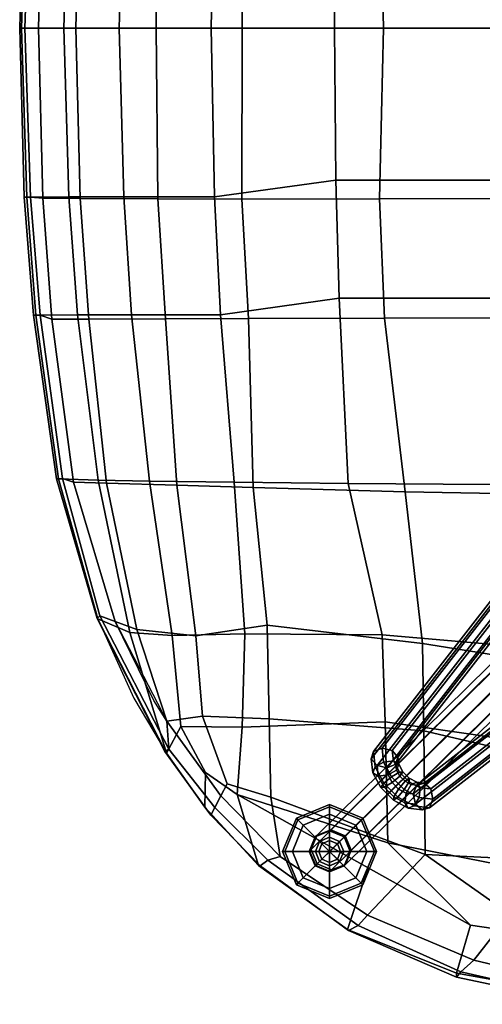
# Model space of a CAD drawing. Units: centimetres. Extents: x 1302 to 4056, y -1719 to 7219.
# Drawn here: x 2123 to 2135, y 3008 to 3035 of the extents above; entities that cross this region are included whole.
import ezdxf

# ---------------------------------------------------------------- set-up
doc = ezdxf.new("R2010")
doc.units = ezdxf.units.CM
doc.header["$MEASUREMENT"] = 0
doc.layers.add('Metal', color=251, linetype='Continuous')
doc.layers.add('Seating_RED', color=1, linetype='Continuous')

msp = doc.modelspace()

# ---------------------------------------------------------------- linework, layer by layer
at = {"layer": 'Metal'}
for points in [[(2132.198, 3054.627, 8.746), (2147.744, 3034.652, 29.364), (2147.901, 3034.836, 29.518), (2132.355, 3054.81, 8.9)], [(2132.873, 3054.775, 8.792), (2148.419, 3034.801, 29.41), (2148.477, 3034.602, 29.211), (2132.931, 3054.576, 8.593)], [(2132.255, 3054.428, 8.547), (2147.801, 3034.454, 29.165), (2147.744, 3034.652, 29.364), (2132.198, 3054.627, 8.746)], [(2132.494, 3054.331, 8.419), (2148.04, 3034.357, 29.038), (2147.801, 3034.454, 29.165), (2132.255, 3054.428, 8.547)], [(2132.931, 3054.576, 8.593), (2148.477, 3034.602, 29.211), (2148.319, 3034.418, 29.057), (2132.773, 3054.392, 8.439)], [(2132.773, 3054.392, 8.439), (2148.319, 3034.418, 29.057), (2148.04, 3034.357, 29.038), (2132.494, 3054.331, 8.419)], [(2147.801, 3034.672, 29.165), (2132.255, 3014.698, 8.547), (2132.198, 3014.499, 8.746), (2147.744, 3034.473, 29.364)], [(2148.04, 3034.769, 29.038), (2132.494, 3014.795, 8.419), (2132.255, 3014.698, 8.547), (2147.801, 3034.672, 29.165)], [(2148.319, 3034.707, 29.057), (2132.773, 3014.733, 8.439), (2132.494, 3014.795, 8.419), (2148.04, 3034.769, 29.038)], [(2148.477, 3034.523, 29.211), (2132.931, 3014.549, 8.593), (2132.773, 3014.733, 8.439), (2148.319, 3034.707, 29.057)], [(2147.744, 3034.473, 29.364), (2132.198, 3014.499, 8.746), (2132.355, 3014.315, 8.9), (2147.901, 3034.289, 29.518)], [(2148.419, 3034.325, 29.41), (2132.873, 3014.351, 8.792), (2132.931, 3014.549, 8.593), (2148.477, 3034.523, 29.211)], [(2147.901, 3034.289, 29.518), (2132.355, 3014.315, 8.9), (2132.635, 3014.254, 8.919), (2148.181, 3034.228, 29.538)], [(2148.181, 3034.228, 29.538), (2132.635, 3014.254, 8.919), (2132.873, 3014.351, 8.792), (2148.419, 3034.325, 29.41)], [(2133.351, 3013.537, 8.919), (2153.325, 3029.084, 29.538), (2153.422, 3029.322, 29.41), (2133.448, 3013.776, 8.792)], [(2133.448, 3013.776, 8.792), (2153.422, 3029.322, 29.41), (2153.621, 3029.379, 29.211), (2133.647, 3013.833, 8.593)], [(2133.647, 3013.833, 8.593), (2153.621, 3029.379, 29.211), (2153.805, 3029.222, 29.057), (2133.831, 3013.676, 8.439)], [(2133.413, 3013.258, 8.9), (2153.387, 3028.804, 29.518), (2153.325, 3029.084, 29.538), (2133.351, 3013.537, 8.919)], [(2133.831, 3013.676, 8.439), (2153.805, 3029.222, 29.057), (2153.866, 3028.942, 29.038), (2133.892, 3013.396, 8.419)], [(2133.596, 3013.101, 8.746), (2153.571, 3028.647, 29.364), (2153.387, 3028.804, 29.518), (2133.413, 3013.258, 8.9)], [(2133.892, 3013.396, 8.419), (2153.866, 3028.942, 29.038), (2153.769, 3028.704, 29.165), (2133.795, 3013.158, 8.547)], [(2133.795, 3013.158, 8.547), (2153.769, 3028.704, 29.165), (2153.571, 3028.647, 29.364), (2133.596, 3013.101, 8.746)], [(2131.085, 3012.55, 3.845), (2130.699, 3012.397, 3.957), (2143.095, 3024.598, 46.149), (2143.456, 3024.739, 46.013)], [(2131.478, 3012.381, 3.799), (2131.085, 3012.55, 3.845), (2143.456, 3024.739, 46.013), (2143.87, 3024.598, 45.917)], [(2130.699, 3012.397, 3.957), (2130.546, 3012.011, 4.069), (2142.971, 3024.223, 46.305), (2143.095, 3024.598, 46.149)], [(2131.648, 3011.988, 3.845), (2131.478, 3012.381, 3.799), (2143.87, 3024.598, 45.917), (2144.015, 3024.177, 45.947)], [(2130.546, 3012.011, 4.069), (2130.715, 3011.618, 4.116), (2143.163, 3023.848, 46.33), (2142.971, 3024.223, 46.305)], [(2131.494, 3011.602, 3.957), (2131.648, 3011.988, 3.845), (2144.015, 3024.177, 45.947), (2143.886, 3023.802, 46.057)], [(2130.715, 3011.618, 4.116), (2131.108, 3011.448, 4.069), (2143.53, 3023.661, 46.24), (2143.163, 3023.848, 46.33)], [(2131.108, 3011.448, 4.069), (2131.494, 3011.602, 3.957), (2143.886, 3023.802, 46.057), (2143.53, 3023.661, 46.24)], [(2132.255, 3014.698, 8.547), (2132.302, 3014.277, 8.208), (2132.241, 3014.117, 8.438), (2132.198, 3014.499, 8.746)], [(2132.494, 3014.795, 8.419), (2132.536, 3014.412, 8.112), (2132.302, 3014.277, 8.208), (2132.255, 3014.698, 8.547)], [(2132.773, 3014.733, 8.439), (2132.806, 3014.444, 8.206), (2132.536, 3014.412, 8.112), (2132.494, 3014.795, 8.419)], [(2132.931, 3014.549, 8.593), (2132.952, 3014.353, 8.435), (2132.806, 3014.444, 8.206), (2132.773, 3014.733, 8.439)], [(2132.198, 3014.499, 8.746), (2132.241, 3014.117, 8.438), (2132.388, 3014.026, 8.668), (2132.355, 3014.315, 8.9)], [(2132.536, 3014.412, 8.112), (2132.754, 3014.005, 7.94), (2132.542, 3013.828, 8.019), (2132.302, 3014.277, 8.208)], [(2132.806, 3014.444, 8.206), (2132.97, 3014.136, 8.076), (2132.754, 3014.005, 7.94), (2132.536, 3014.412, 8.112)], [(2132.952, 3014.353, 8.435), (2133.064, 3014.145, 8.348), (2132.97, 3014.136, 8.076), (2132.806, 3014.444, 8.206)], [(2132.873, 3014.351, 8.792), (2132.891, 3014.193, 8.666), (2132.952, 3014.353, 8.435), (2132.931, 3014.549, 8.593)], [(2132.302, 3014.277, 8.208), (2132.542, 3013.828, 8.019), (2132.459, 3013.71, 8.267), (2132.241, 3014.117, 8.438)], [(2132.241, 3014.117, 8.438), (2132.459, 3013.71, 8.267), (2132.552, 3013.718, 8.538), (2132.388, 3014.026, 8.668)], [(2132.355, 3014.315, 8.9), (2132.388, 3014.026, 8.668), (2132.657, 3014.058, 8.762), (2132.635, 3014.254, 8.919)], [(2132.635, 3014.254, 8.919), (2132.657, 3014.058, 8.762), (2132.891, 3014.193, 8.666), (2132.873, 3014.351, 8.792)], [(2132.657, 3014.058, 8.762), (2132.768, 3013.849, 8.674), (2132.98, 3014.026, 8.595), (2132.891, 3014.193, 8.666)], [(2132.97, 3014.136, 8.076), (2133.234, 3013.873, 8.076), (2133.103, 3013.657, 7.94), (2132.754, 3014.005, 7.94)], [(2132.891, 3014.193, 8.666), (2132.98, 3014.026, 8.595), (2133.064, 3014.145, 8.348), (2132.952, 3014.353, 8.435)], [(2133.064, 3014.145, 8.348), (2133.242, 3013.967, 8.348), (2133.234, 3013.873, 8.076), (2132.97, 3014.136, 8.076)], [(2132.98, 3014.026, 8.595), (2133.124, 3013.883, 8.595), (2133.242, 3013.967, 8.348), (2133.064, 3014.145, 8.348)], [(2132.388, 3014.026, 8.668), (2132.552, 3013.718, 8.538), (2132.768, 3013.849, 8.674), (2132.657, 3014.058, 8.762)], [(2132.754, 3014.005, 7.94), (2133.103, 3013.657, 7.94), (2132.926, 3013.445, 8.019), (2132.542, 3013.828, 8.019)], [(2132.552, 3013.718, 8.538), (2132.816, 3013.455, 8.538), (2132.947, 3013.671, 8.674), (2132.768, 3013.849, 8.674)], [(2132.768, 3013.849, 8.674), (2132.947, 3013.671, 8.674), (2133.124, 3013.883, 8.595), (2132.98, 3014.026, 8.595)], [(2132.947, 3013.671, 8.674), (2133.155, 3013.559, 8.762), (2133.291, 3013.793, 8.666), (2133.124, 3013.883, 8.595)], [(2133.234, 3013.873, 8.076), (2133.542, 3013.708, 8.206), (2133.51, 3013.439, 8.112), (2133.103, 3013.657, 7.94)], [(2133.124, 3013.883, 8.595), (2133.291, 3013.793, 8.666), (2133.451, 3013.855, 8.435), (2133.242, 3013.967, 8.348)], [(2133.242, 3013.967, 8.348), (2133.451, 3013.855, 8.435), (2133.542, 3013.708, 8.206), (2133.234, 3013.873, 8.076)], [(2133.291, 3013.793, 8.666), (2133.448, 3013.776, 8.792), (2133.647, 3013.833, 8.593), (2133.451, 3013.855, 8.435)], [(2133.451, 3013.855, 8.435), (2133.647, 3013.833, 8.593), (2133.831, 3013.676, 8.439), (2133.542, 3013.708, 8.206)], [(2132.542, 3013.828, 8.019), (2132.926, 3013.445, 8.019), (2132.807, 3013.361, 8.267), (2132.459, 3013.71, 8.267)], [(2132.459, 3013.71, 8.267), (2132.807, 3013.361, 8.267), (2132.816, 3013.455, 8.538), (2132.552, 3013.718, 8.538)], [(2132.816, 3013.455, 8.538), (2133.123, 3013.29, 8.668), (2133.155, 3013.559, 8.762), (2132.947, 3013.671, 8.674)], [(2133.103, 3013.657, 7.94), (2133.51, 3013.439, 8.112), (2133.374, 3013.205, 8.208), (2132.926, 3013.445, 8.019)], [(2133.155, 3013.559, 8.762), (2133.351, 3013.537, 8.919), (2133.448, 3013.776, 8.792), (2133.291, 3013.793, 8.666)], [(2133.542, 3013.708, 8.206), (2133.831, 3013.676, 8.439), (2133.892, 3013.396, 8.419), (2133.51, 3013.439, 8.112)], [(2132.807, 3013.361, 8.267), (2133.214, 3013.143, 8.438), (2133.123, 3013.29, 8.668), (2132.816, 3013.455, 8.538)], [(2132.926, 3013.445, 8.019), (2133.374, 3013.205, 8.208), (2133.214, 3013.143, 8.438), (2132.807, 3013.361, 8.267)], [(2133.123, 3013.29, 8.668), (2133.413, 3013.258, 8.9), (2133.351, 3013.537, 8.919), (2133.155, 3013.559, 8.762)], [(2133.51, 3013.439, 8.112), (2133.892, 3013.396, 8.419), (2133.795, 3013.158, 8.547), (2133.374, 3013.205, 8.208)], [(2130.141, 3012.868, 0.3), (2130.184, 3012.826, 0.42), (2131.054, 3013.186, 0.42), (2131.054, 3013.246, 0.3)], [(2130.184, 3012.826, 0.06), (2130.141, 3012.868, 0.15), (2131.054, 3013.246, 0.15), (2131.054, 3013.186, 0.06)], [(2130.141, 3012.868, 0.3), (2131.054, 3013.246, 0.3), (2131.054, 3013.246, 0.15), (2130.141, 3012.868, 0.15)], [(2130.184, 3012.826, 0.06), (2131.054, 3013.186, 0.06), (2131.054, 3012.976), (2130.332, 3012.677)], [(2130.332, 3012.677, 0.51), (2131.054, 3012.976, 0.51), (2131.054, 3013.186, 0.42), (2130.184, 3012.826, 0.42)], [(2131.054, 3013.246, 0.3), (2131.054, 3013.186, 0.42), (2131.923, 3012.826, 0.42), (2131.966, 3012.868, 0.3)], [(2131.054, 3013.186, 0.06), (2131.054, 3013.246, 0.15), (2131.966, 3012.868, 0.15), (2131.923, 3012.826, 0.06)], [(2131.054, 3013.246, 0.3), (2131.966, 3012.868, 0.3), (2131.966, 3012.868, 0.15), (2131.054, 3013.246, 0.15)], [(2131.054, 3013.186, 0.06), (2131.923, 3012.826, 0.06), (2131.775, 3012.677), (2131.054, 3012.976)], [(2131.054, 3012.976, 0.51), (2131.775, 3012.677, 0.51), (2131.923, 3012.826, 0.42), (2131.054, 3013.186, 0.42)], [(2133.214, 3013.143, 8.438), (2133.596, 3013.101, 8.746), (2133.413, 3013.258, 8.9), (2133.123, 3013.29, 8.668)], [(2133.374, 3013.205, 8.208), (2133.795, 3013.158, 8.547), (2133.596, 3013.101, 8.746), (2133.214, 3013.143, 8.438)], [(2129.764, 3011.956, 0.3), (2129.824, 3011.956, 0.42), (2130.184, 3012.826, 0.42), (2130.141, 3012.868, 0.3)], [(2129.824, 3011.956, 0.06), (2129.764, 3011.956, 0.15), (2130.141, 3012.868, 0.15), (2130.184, 3012.826, 0.06)], [(2129.764, 3011.956, 0.3), (2130.141, 3012.868, 0.3), (2130.141, 3012.868, 0.15), (2129.764, 3011.956, 0.15)], [(2129.824, 3011.956, 0.06), (2130.184, 3012.826, 0.06), (2130.332, 3012.677), (2130.034, 3011.956)], [(2130.034, 3011.956, 0.51), (2130.332, 3012.677, 0.51), (2130.184, 3012.826, 0.42), (2129.824, 3011.956, 0.42)], [(2131.054, 3011.956), (2130.332, 3012.677), (2131.054, 3012.976)], [(2130.332, 3012.677, 0.51), (2130.778, 3012.232, 0.57), (2131.054, 3012.346, 0.57), (2131.054, 3012.976, 0.51)], [(2131.054, 3011.956), (2131.054, 3012.976), (2131.775, 3012.677)], [(2131.054, 3012.976, 0.51), (2131.054, 3012.346, 0.57), (2131.329, 3012.232, 0.57), (2131.775, 3012.677, 0.51)], [(2131.923, 3012.826, 0.06), (2132.284, 3011.956, 0.06), (2132.074, 3011.956), (2131.775, 3012.677)], [(2131.775, 3012.677, 0.51), (2132.074, 3011.956, 0.51), (2132.284, 3011.956, 0.42), (2131.923, 3012.826, 0.42)], [(2131.966, 3012.868, 0.3), (2131.923, 3012.826, 0.42), (2132.284, 3011.956, 0.42), (2132.344, 3011.956, 0.3)], [(2131.923, 3012.826, 0.06), (2131.966, 3012.868, 0.15), (2132.344, 3011.956, 0.15), (2132.284, 3011.956, 0.06)], [(2131.966, 3012.868, 0.3), (2132.344, 3011.956, 0.3), (2132.344, 3011.956, 0.15), (2131.966, 3012.868, 0.15)], [(2131.054, 3011.956), (2130.034, 3011.956), (2130.332, 3012.677)], [(2130.034, 3011.956, 0.51), (2130.664, 3011.956, 0.57), (2130.778, 3012.232, 0.57), (2130.332, 3012.677, 0.51)], [(2130.667, 3012.365, 3.748), (2131.062, 3012.527, 3.691), (2131.054, 3012.519, 3.534), (2130.656, 3012.354, 3.534)], [(2131.054, 3012.519, 0.75), (2130.656, 3012.354, 0.75), (2130.656, 3012.354, 3.534), (2131.054, 3012.519, 3.534)], [(2130.667, 3012.365, 3.748), (2130.699, 3012.397, 3.957), (2131.085, 3012.55, 3.845), (2131.062, 3012.527, 3.691)], [(2131.054, 3011.956), (2131.775, 3012.677), (2132.074, 3011.956)], [(2131.458, 3012.361, 3.668), (2131.451, 3012.354, 3.534), (2131.054, 3012.519, 3.534), (2131.062, 3012.527, 3.691)], [(2131.451, 3012.354, 0.75), (2131.054, 3012.519, 0.75), (2131.054, 3012.519, 3.534), (2131.451, 3012.354, 3.534)], [(2131.062, 3012.527, 3.691), (2131.085, 3012.55, 3.845), (2131.478, 3012.381, 3.799), (2131.458, 3012.361, 3.668)], [(2131.775, 3012.677, 0.51), (2131.329, 3012.232, 0.57), (2131.444, 3011.956, 0.57), (2132.074, 3011.956, 0.51)], [(2130.667, 3012.365, 3.748), (2130.656, 3012.354, 3.534), (2130.491, 3011.956, 3.534), (2130.505, 3011.97, 3.804)], [(2130.656, 3012.354, 0.75), (2130.491, 3011.956, 0.75), (2130.491, 3011.956, 3.534), (2130.656, 3012.354, 3.534)], [(2130.505, 3011.97, 3.804), (2130.546, 3012.011, 4.069), (2130.699, 3012.397, 3.957), (2130.667, 3012.365, 3.748)], [(2130.754, 3011.956, 0.96), (2130.842, 3012.168, 0.96), (2130.778, 3012.232, 0.57), (2130.664, 3011.956, 0.57)], [(2130.842, 3012.168, 0.96), (2131.054, 3012.256, 0.96), (2131.054, 3012.346, 0.57), (2130.778, 3012.232, 0.57)], [(2131.054, 3011.956, 0.96), (2131.054, 3012.256, 0.96), (2130.842, 3012.168, 0.96), (2131.054, 3011.956, 0.96)], [(2131.054, 3012.256, 0.96), (2131.266, 3012.168, 0.96), (2131.329, 3012.232, 0.57), (2131.054, 3012.346, 0.57)], [(2131.054, 3011.956, 0.96), (2131.266, 3012.168, 0.96), (2131.054, 3012.256, 0.96), (2131.054, 3011.956, 0.96)], [(2131.266, 3012.168, 0.96), (2131.354, 3011.956, 0.96), (2131.444, 3011.956, 0.57), (2131.329, 3012.232, 0.57)], [(2131.458, 3012.361, 3.668), (2131.624, 3011.964, 3.691), (2131.616, 3011.956, 3.534), (2131.451, 3012.354, 3.534)], [(2131.616, 3011.956, 0.75), (2131.451, 3012.354, 0.75), (2131.451, 3012.354, 3.534), (2131.616, 3011.956, 3.534)], [(2131.458, 3012.361, 3.668), (2131.478, 3012.381, 3.799), (2131.648, 3011.988, 3.845), (2131.624, 3011.964, 3.691)], [(2130.141, 3011.044, 0.3), (2129.764, 3011.956, 0.3), (2129.764, 3011.956, 0.15), (2130.141, 3011.044, 0.15)], [(2130.184, 3011.086, 0.06), (2130.141, 3011.044, 0.15), (2129.764, 3011.956, 0.15), (2129.824, 3011.956, 0.06)], [(2130.141, 3011.044, 0.3), (2130.184, 3011.086, 0.42), (2129.824, 3011.956, 0.42), (2129.764, 3011.956, 0.3)], [(2130.332, 3011.235, 0.51), (2130.034, 3011.956, 0.51), (2129.824, 3011.956, 0.42), (2130.184, 3011.086, 0.42)], [(2130.184, 3011.086, 0.06), (2129.824, 3011.956, 0.06), (2130.034, 3011.956), (2130.332, 3011.235)], [(2131.054, 3011.956), (2130.332, 3011.235), (2130.034, 3011.956)], [(2130.332, 3011.235, 0.51), (2130.778, 3011.68, 0.57), (2130.664, 3011.956, 0.57), (2130.034, 3011.956, 0.51)], [(2131.054, 3011.956), (2131.054, 3010.936), (2130.332, 3011.235)], [(2130.671, 3011.573, 3.828), (2130.505, 3011.97, 3.804), (2130.491, 3011.956, 3.534), (2130.656, 3011.558, 3.534)], [(2130.491, 3011.956, 0.75), (2130.656, 3011.558, 0.75), (2130.656, 3011.558, 3.534), (2130.491, 3011.956, 3.534)], [(2130.671, 3011.573, 3.828), (2130.715, 3011.618, 4.116), (2130.546, 3012.011, 4.069), (2130.505, 3011.97, 3.804)], [(2130.842, 3011.744, 0.96), (2130.754, 3011.956, 0.96), (2130.664, 3011.956, 0.57), (2130.778, 3011.68, 0.57)], [(2131.054, 3011.956, 0.96), (2130.842, 3012.168, 0.96), (2130.754, 3011.956, 0.96), (2131.054, 3011.956, 0.96)], [(2131.054, 3011.956, 0.96), (2130.754, 3011.956, 0.96), (2130.842, 3011.744, 0.96), (2131.054, 3011.956, 0.96)], [(2131.054, 3011.956, 0.96), (2130.842, 3011.744, 0.96), (2131.054, 3011.656, 0.96), (2131.054, 3011.956, 0.96)], [(2131.054, 3011.956, 0.96), (2131.354, 3011.956, 0.96), (2131.266, 3012.168, 0.96), (2131.054, 3011.956, 0.96)], [(2131.054, 3011.956), (2131.775, 3011.235), (2131.054, 3010.936)], [(2131.054, 3011.956), (2132.074, 3011.956), (2131.775, 3011.235)], [(2131.054, 3011.956, 0.96), (2131.054, 3011.656, 0.96), (2131.266, 3011.744, 0.96), (2131.054, 3011.956, 0.96)], [(2131.054, 3011.956, 0.96), (2131.266, 3011.744, 0.96), (2131.354, 3011.956, 0.96), (2131.054, 3011.956, 0.96)], [(2131.354, 3011.956, 0.96), (2131.266, 3011.744, 0.96), (2131.329, 3011.68, 0.57), (2131.444, 3011.956, 0.57)], [(2132.074, 3011.956, 0.51), (2131.444, 3011.956, 0.57), (2131.329, 3011.68, 0.57), (2131.775, 3011.235, 0.51)], [(2131.462, 3011.569, 3.748), (2131.451, 3011.558, 3.534), (2131.616, 3011.956, 3.534), (2131.624, 3011.964, 3.691)], [(2131.451, 3011.558, 0.75), (2131.616, 3011.956, 0.75), (2131.616, 3011.956, 3.534), (2131.451, 3011.558, 3.534)], [(2131.624, 3011.964, 3.691), (2131.648, 3011.988, 3.845), (2131.494, 3011.602, 3.957), (2131.462, 3011.569, 3.748)], [(2132.284, 3011.956, 0.06), (2131.923, 3011.086, 0.06), (2131.775, 3011.235), (2132.074, 3011.956)], [(2132.074, 3011.956, 0.51), (2131.775, 3011.235, 0.51), (2131.923, 3011.086, 0.42), (2132.284, 3011.956, 0.42)], [(2132.344, 3011.956, 0.3), (2132.284, 3011.956, 0.42), (2131.923, 3011.086, 0.42), (2131.966, 3011.044, 0.3)], [(2132.284, 3011.956, 0.06), (2132.344, 3011.956, 0.15), (2131.966, 3011.044, 0.15), (2131.923, 3011.086, 0.06)], [(2132.344, 3011.956, 0.3), (2131.966, 3011.044, 0.3), (2131.966, 3011.044, 0.15), (2132.344, 3011.956, 0.15)], [(2131.054, 3010.936, 0.51), (2131.054, 3011.566, 0.57), (2130.778, 3011.68, 0.57), (2130.332, 3011.235, 0.51)], [(2131.054, 3011.656, 0.96), (2130.842, 3011.744, 0.96), (2130.778, 3011.68, 0.57), (2131.054, 3011.566, 0.57)], [(2131.266, 3011.744, 0.96), (2131.054, 3011.656, 0.96), (2131.054, 3011.566, 0.57), (2131.329, 3011.68, 0.57)], [(2131.775, 3011.235, 0.51), (2131.329, 3011.68, 0.57), (2131.054, 3011.566, 0.57), (2131.054, 3010.936, 0.51)], [(2130.671, 3011.573, 3.828), (2130.656, 3011.558, 3.534), (2131.054, 3011.394, 3.534), (2131.067, 3011.407, 3.804)], [(2130.656, 3011.558, 0.75), (2131.054, 3011.394, 0.75), (2131.054, 3011.394, 3.534), (2130.656, 3011.558, 3.534)], [(2131.067, 3011.407, 3.804), (2131.108, 3011.448, 4.069), (2130.715, 3011.618, 4.116), (2130.671, 3011.573, 3.828)], [(2131.462, 3011.569, 3.748), (2131.067, 3011.407, 3.804), (2131.054, 3011.394, 3.534), (2131.451, 3011.558, 3.534)], [(2131.054, 3011.394, 0.75), (2131.451, 3011.558, 0.75), (2131.451, 3011.558, 3.534), (2131.054, 3011.394, 3.534)], [(2131.462, 3011.569, 3.748), (2131.494, 3011.602, 3.957), (2131.108, 3011.448, 4.069), (2131.067, 3011.407, 3.804)], [(2131.054, 3010.726, 0.06), (2130.184, 3011.086, 0.06), (2130.332, 3011.235), (2131.054, 3010.936)], [(2131.054, 3010.936, 0.51), (2130.332, 3011.235, 0.51), (2130.184, 3011.086, 0.42), (2131.054, 3010.726, 0.42)], [(2131.923, 3011.086, 0.06), (2131.054, 3010.726, 0.06), (2131.054, 3010.936), (2131.775, 3011.235)], [(2131.775, 3011.235, 0.51), (2131.054, 3010.936, 0.51), (2131.054, 3010.726, 0.42), (2131.923, 3011.086, 0.42)], [(2131.054, 3010.666, 0.3), (2131.054, 3010.726, 0.42), (2130.184, 3011.086, 0.42), (2130.141, 3011.044, 0.3)], [(2131.054, 3010.726, 0.06), (2131.054, 3010.666, 0.15), (2130.141, 3011.044, 0.15), (2130.184, 3011.086, 0.06)], [(2131.054, 3010.666, 0.3), (2130.141, 3011.044, 0.3), (2130.141, 3011.044, 0.15), (2131.054, 3010.666, 0.15)], [(2131.966, 3011.044, 0.3), (2131.923, 3011.086, 0.42), (2131.054, 3010.726, 0.42), (2131.054, 3010.666, 0.3)], [(2131.923, 3011.086, 0.06), (2131.966, 3011.044, 0.15), (2131.054, 3010.666, 0.15), (2131.054, 3010.726, 0.06)], [(2131.966, 3011.044, 0.3), (2131.054, 3010.666, 0.3), (2131.054, 3010.666, 0.15), (2131.966, 3011.044, 0.15)]]:
    msp.add_3dface(points, dxfattribs=at)
at = {"layer": 'Seating_RED'}
for points in [[(2122.663, 3039.198, 49.38), (2122.544, 3034.563, 49.21), (2122.683, 3034.563, 49.007), (2122.841, 3039.198, 49.088)], [(2122.594, 3034.563, 49.617), (2122.544, 3034.563, 49.21), (2122.663, 3039.198, 49.38), (2122.739, 3039.196, 49.739)], [(2122.739, 3039.196, 49.739), (2123.894, 3039.194, 50.921), (2123.752, 3034.563, 50.823), (2122.594, 3034.563, 49.617)], [(2122.683, 3034.563, 49.007), (2123.058, 3034.563, 49.194), (2123.181, 3039.225, 49.283), (2122.841, 3039.198, 49.088)], [(2123.181, 3039.225, 49.283), (2123.058, 3034.563, 49.194), (2124.089, 3034.563, 50.369), (2124.204, 3039.237, 50.423)], [(2123.752, 3034.563, 50.823), (2123.894, 3039.194, 50.921), (2125.405, 3039.193, 51.638), (2125.275, 3034.563, 51.555)], [(2124.089, 3034.563, 50.369), (2126.288, 3034.563, 51.187), (2126.339, 3039.249, 51.269), (2124.204, 3039.237, 50.423)], [(2125.405, 3039.193, 51.638), (2127.896, 3039.193, 51.956), (2127.801, 3034.563, 51.846), (2125.275, 3034.563, 51.555)], [(2126.339, 3039.249, 51.269), (2126.288, 3034.563, 51.187), (2128.651, 3034.563, 51.187), (2128.646, 3039.252, 51.306)], [(2127.801, 3034.563, 51.846), (2127.896, 3039.193, 51.956), (2131.226, 3038.732, 51.599), (2131.186, 3034.563, 51.56)], [(2128.651, 3034.563, 51.187), (2132.532, 3034.563, 50.515), (2132.421, 3039.246, 50.581), (2128.646, 3039.252, 51.306)], [(2132.421, 3039.246, 50.581), (2132.532, 3034.563, 50.515), (2139.496, 3034.563, 49.59), (2139.25, 3039.229, 49.642)], [(2131.226, 3038.732, 51.599), (2137.814, 3038.734, 50.868), (2137.81, 3034.563, 50.817), (2131.186, 3034.563, 51.56)], [(2122.739, 3029.929, 49.739), (2122.594, 3034.563, 49.617), (2122.544, 3034.563, 49.21), (2122.663, 3029.927, 49.38)], [(2122.841, 3029.927, 49.088), (2122.663, 3029.927, 49.38), (2122.544, 3034.563, 49.21), (2122.683, 3034.563, 49.007)], [(2122.594, 3034.563, 49.617), (2122.739, 3029.929, 49.739), (2123.894, 3029.932, 50.921), (2123.752, 3034.563, 50.823)], [(2122.841, 3029.927, 49.088), (2122.683, 3034.563, 49.007), (2123.058, 3034.563, 49.194), (2123.181, 3029.901, 49.283)], [(2124.204, 3029.888, 50.423), (2123.181, 3029.901, 49.283), (2123.058, 3034.563, 49.194), (2124.089, 3034.563, 50.369)], [(2125.275, 3034.563, 51.555), (2123.752, 3034.563, 50.823), (2123.894, 3029.932, 50.921), (2125.405, 3029.933, 51.638)], [(2124.204, 3029.888, 50.423), (2124.089, 3034.563, 50.369), (2126.288, 3034.563, 51.187), (2126.339, 3029.877, 51.269)], [(2125.275, 3034.563, 51.555), (2125.405, 3029.933, 51.638), (2127.896, 3029.932, 51.956), (2127.801, 3034.563, 51.846)], [(2128.646, 3029.873, 51.306), (2126.339, 3029.877, 51.269), (2126.288, 3034.563, 51.187), (2128.651, 3034.563, 51.187)], [(2131.186, 3034.563, 51.56), (2127.801, 3034.563, 51.846), (2127.896, 3029.932, 51.956), (2131.226, 3030.394, 51.599)], [(2128.646, 3029.873, 51.306), (2128.651, 3034.563, 51.187), (2132.532, 3034.563, 50.515), (2132.421, 3029.88, 50.581)], [(2131.186, 3034.563, 51.56), (2131.226, 3030.394, 51.599), (2137.814, 3030.391, 50.868), (2137.81, 3034.563, 50.817)], [(2139.25, 3029.896, 49.642), (2132.421, 3029.88, 50.581), (2132.532, 3034.563, 50.515), (2139.496, 3034.563, 49.59)], [(2131.226, 3030.394, 51.599), (2127.896, 3029.932, 51.956), (2128.06, 3026.697, 52.1), (2131.316, 3027.151, 51.711)], [(2131.226, 3030.394, 51.599), (2131.316, 3027.151, 51.711), (2137.018, 3027.151, 51.077), (2137.814, 3030.391, 50.868)], [(2122.99, 3026.688, 49.91), (2122.739, 3029.929, 49.739), (2122.663, 3029.927, 49.38), (2122.926, 3026.687, 49.534)], [(2123.105, 3026.682, 49.279), (2122.926, 3026.687, 49.534), (2122.663, 3029.927, 49.38), (2122.841, 3029.927, 49.088)], [(2123.894, 3029.932, 50.921), (2122.739, 3029.929, 49.739), (2122.99, 3026.688, 49.91), (2124.13, 3026.691, 51.069)], [(2123.105, 3026.682, 49.279), (2122.841, 3029.927, 49.088), (2123.181, 3029.901, 49.283), (2123.424, 3026.57, 49.429)], [(2123.424, 3026.57, 49.429), (2123.181, 3029.901, 49.283), (2124.204, 3029.888, 50.423), (2124.443, 3026.576, 50.55)], [(2123.894, 3029.932, 50.921), (2124.13, 3026.691, 51.069), (2125.615, 3026.693, 51.774), (2125.405, 3029.933, 51.638)], [(2126.551, 3026.584, 51.4), (2124.443, 3026.576, 50.55), (2124.204, 3029.888, 50.423), (2126.339, 3029.877, 51.269)], [(2127.896, 3029.932, 51.956), (2125.405, 3029.933, 51.638), (2125.615, 3026.693, 51.774), (2128.06, 3026.697, 52.1)], [(2126.551, 3026.584, 51.4), (2126.339, 3029.877, 51.269), (2128.646, 3029.873, 51.306), (2128.829, 3026.592, 51.439)], [(2128.829, 3026.592, 51.439), (2128.646, 3029.873, 51.306), (2132.421, 3029.88, 50.581), (2132.557, 3026.603, 50.693)], [(2138.608, 3026.609, 49.859), (2132.557, 3026.603, 50.693), (2132.421, 3029.88, 50.581), (2139.25, 3029.896, 49.642)], [(2131.316, 3027.151, 51.711), (2128.06, 3026.697, 52.1), (2128.435, 3022.095, 52.322), (2131.561, 3022.061, 52.041)], [(2131.316, 3027.151, 51.711), (2131.561, 3022.061, 52.041), (2135.48, 3022.037, 51.585), (2137.018, 3027.151, 51.077)], [(2123.614, 3022.189, 50.215), (2122.99, 3026.688, 49.91), (2122.926, 3026.687, 49.534), (2123.557, 3022.191, 49.84)], [(2123.716, 3022.197, 49.564), (2123.557, 3022.191, 49.84), (2122.926, 3026.687, 49.534), (2123.105, 3026.682, 49.279)], [(2122.99, 3026.688, 49.91), (2123.614, 3022.189, 50.215), (2124.699, 3022.156, 51.328), (2124.13, 3026.691, 51.069)], [(2123.716, 3022.197, 49.564), (2123.105, 3026.682, 49.279), (2123.424, 3026.57, 49.429), (2124.019, 3022.102, 49.672)], [(2124.925, 3022.068, 50.725), (2124.019, 3022.102, 49.672), (2123.424, 3026.57, 49.429), (2124.443, 3026.576, 50.55)], [(2125.615, 3026.693, 51.774), (2124.13, 3026.691, 51.069), (2124.699, 3022.156, 51.328), (2126.109, 3022.129, 52.005)], [(2124.925, 3022.068, 50.725), (2124.443, 3026.576, 50.55), (2126.551, 3026.584, 51.4), (2126.855, 3022.015, 51.541)], [(2125.615, 3026.693, 51.774), (2126.109, 3022.129, 52.005), (2128.435, 3022.095, 52.322), (2128.06, 3026.697, 52.1)], [(2128.951, 3021.955, 51.64), (2126.855, 3022.015, 51.541), (2126.551, 3026.584, 51.4), (2128.829, 3026.592, 51.439)], [(2128.951, 3021.955, 51.64), (2128.829, 3026.592, 51.439), (2132.557, 3026.603, 50.693), (2133.13, 3021.835, 50.951)], [(2136.694, 3021.765, 50.48), (2133.13, 3021.835, 50.951), (2132.557, 3026.603, 50.693), (2137.761, 3026.608, 49.976)], [(2124.749, 3018.426, 50.028), (2124.669, 3018.358, 50.228), (2123.557, 3022.191, 49.84), (2123.716, 3022.197, 49.564)], [(2124.689, 3018.347, 50.597), (2123.614, 3022.189, 50.215), (2123.557, 3022.191, 49.84), (2124.669, 3018.358, 50.228)], [(2125.565, 3017.972, 51.558), (2124.699, 3022.156, 51.328), (2123.614, 3022.189, 50.215), (2124.689, 3018.347, 50.597)], [(2124.749, 3018.426, 50.028), (2123.716, 3022.197, 49.564), (2124.019, 3022.102, 49.672), (2125.164, 3018.271, 50.117)], [(2124.019, 3022.102, 49.672), (2124.925, 3022.068, 50.725), (2125.764, 3018.053, 50.675), (2125.164, 3018.271, 50.117)], [(2126.727, 3017.884, 52.211), (2126.109, 3022.129, 52.005), (2124.699, 3022.156, 51.328), (2125.565, 3017.972, 51.558)], [(2124.925, 3022.068, 50.725), (2126.855, 3022.015, 51.541), (2127.377, 3017.88, 51.401), (2125.764, 3018.053, 50.675)], [(2128.726, 3017.935, 52.521), (2128.435, 3022.095, 52.322), (2126.109, 3022.129, 52.005), (2126.727, 3017.884, 52.211)], [(2126.855, 3022.015, 51.541), (2128.951, 3021.955, 51.64), (2129.335, 3018.172, 51.637), (2127.377, 3017.88, 51.401)], [(2132.495, 3017.908, 52.375), (2131.561, 3022.061, 52.041), (2128.435, 3022.095, 52.322), (2128.726, 3017.935, 52.521)], [(2128.951, 3021.955, 51.64), (2133.13, 3021.835, 50.951), (2133.601, 3017.671, 51.281), (2129.335, 3018.172, 51.637)], [(2135.564, 3017.644, 52.075), (2135.48, 3022.037, 51.585), (2131.561, 3022.061, 52.041), (2132.495, 3017.908, 52.375)], [(2133.13, 3021.835, 50.951), (2136.694, 3021.765, 50.48), (2137.326, 3017.072, 51.003), (2133.601, 3017.671, 51.281)], [(2126.642, 3014.769, 50.44), (2126.529, 3014.705, 50.663), (2124.669, 3018.358, 50.228), (2124.749, 3018.426, 50.028)], [(2126.575, 3014.658, 51.042), (2124.689, 3018.347, 50.597), (2124.669, 3018.358, 50.228), (2126.529, 3014.705, 50.663)], [(2125.565, 3017.972, 51.558), (2124.689, 3018.347, 50.597), (2125.68, 3016.165, 50.9), (2126.575, 3014.658, 51.042)], [(2126.642, 3014.769, 50.44), (2124.749, 3018.426, 50.028), (2125.164, 3018.271, 50.117), (2126.586, 3015.538, 50.468)], [(2126.227, 3016.098, 50.4), (2125.164, 3018.271, 50.117), (2125.764, 3018.053, 50.675), (2126.586, 3015.538, 50.468)], [(2127.56, 3015.668, 51.111), (2127.377, 3017.88, 51.401), (2129.335, 3018.172, 51.637), (2129.396, 3015.603, 51.579)], [(2129.396, 3015.603, 51.579), (2129.335, 3018.172, 51.637), (2133.601, 3017.671, 51.281), (2133.639, 3015.266, 51.608)], [(2126.727, 3017.884, 52.211), (2125.565, 3017.972, 51.558), (2126.575, 3014.658, 51.042), (2126.967, 3015.387, 51.7)], [(2126.586, 3015.538, 50.468), (2125.764, 3018.053, 50.675), (2127.377, 3017.88, 51.401), (2127.56, 3015.668, 51.111)], [(2128.726, 3017.935, 52.521), (2126.727, 3017.884, 52.211), (2126.967, 3015.387, 51.7), (2128.656, 3015.372, 52.373)], [(2132.495, 3017.908, 52.375), (2128.726, 3017.935, 52.521), (2128.656, 3015.372, 52.373), (2132.575, 3015.517, 52.658)], [(2135.564, 3017.644, 52.075), (2132.495, 3017.908, 52.375), (2132.575, 3015.517, 52.658), (2135.625, 3015.078, 52.48)], [(2133.639, 3015.266, 51.608), (2133.601, 3017.671, 51.281), (2137.326, 3017.072, 51.003), (2137.398, 3014.389, 51.539)], [(2126.586, 3015.538, 50.468), (2127.56, 3015.668, 51.111), (2128.245, 3013.81, 50.962), (2128.07, 3013.482, 50.739)], [(2126.586, 3015.538, 50.468), (2128.07, 3013.482, 50.739), (2127.9, 3013.163, 50.61), (2126.642, 3014.769, 50.44)], [(2127.56, 3015.668, 51.111), (2129.396, 3015.603, 51.579), (2129.44, 3013.447, 51.345), (2128.245, 3013.81, 50.962)], [(2132.65, 3012.195, 52.861), (2132.575, 3015.517, 52.658), (2128.656, 3015.372, 52.373), (2128.519, 3013.523, 52.208)], [(2129.396, 3015.603, 51.579), (2133.639, 3015.266, 51.608), (2133.675, 3011.874, 52.011), (2129.44, 3013.447, 51.345)], [(2136.484, 3011.44, 53.037), (2135.625, 3015.078, 52.48), (2132.575, 3015.517, 52.658), (2132.65, 3012.195, 52.861)], [(2127.65, 3014.127, 51.769), (2126.967, 3015.387, 51.7), (2126.575, 3014.658, 51.042), (2127.63, 3013.174, 51.184)], [(2128.519, 3013.523, 52.208), (2128.656, 3015.372, 52.373), (2126.967, 3015.387, 51.7), (2127.65, 3014.127, 51.769)], [(2133.639, 3015.266, 51.608), (2137.398, 3014.389, 51.539), (2137.494, 3011.686, 52.235), (2133.675, 3011.874, 52.011)], [(2126.529, 3014.705, 50.663), (2126.642, 3014.769, 50.44), (2127.9, 3013.163, 50.61), (2127.789, 3012.949, 50.841)], [(2126.575, 3014.658, 51.042), (2126.529, 3014.705, 50.663), (2127.789, 3012.949, 50.841), (2127.63, 3013.174, 51.184)], [(2128.519, 3013.523, 52.208), (2127.65, 3014.127, 51.769), (2127.63, 3013.174, 51.184), (2129.097, 3011.568, 51.394)], [(2128.07, 3013.482, 50.739), (2128.245, 3013.81, 50.962), (2129.44, 3013.447, 51.345), (2129.699, 3011.822, 51.017)], [(2129.699, 3011.822, 51.017), (2129.355, 3011.719, 50.843), (2127.9, 3013.163, 50.61), (2128.07, 3013.482, 50.739)], [(2132.116, 3011.504, 52.622), (2128.519, 3013.523, 52.208), (2129.097, 3011.568, 51.394), (2131.547, 3009.813, 51.763)], [(2134.923, 3009.929, 52.946), (2132.65, 3012.195, 52.861), (2128.519, 3013.523, 52.208), (2132.116, 3011.504, 52.622)], [(2129.699, 3011.822, 51.017), (2129.44, 3013.447, 51.345), (2133.675, 3011.874, 52.011), (2132.098, 3010.208, 51.391)], [(2129.097, 3011.568, 51.394), (2127.63, 3013.174, 51.184), (2127.789, 3012.949, 50.841), (2129.148, 3011.56, 50.982)], [(2129.148, 3011.56, 50.982), (2127.789, 3012.949, 50.841), (2127.9, 3013.163, 50.61), (2129.355, 3011.719, 50.843)], [(2136.484, 3011.44, 53.037), (2132.65, 3012.195, 52.861), (2134.923, 3009.929, 52.946), (2137.287, 3009.583, 53.157)], [(2129.148, 3011.56, 50.982), (2129.355, 3011.719, 50.843), (2131.839, 3009.923, 51.235), (2131.57, 3009.787, 51.35)], [(2129.699, 3011.822, 51.017), (2132.098, 3010.208, 51.391), (2131.839, 3009.923, 51.235), (2129.355, 3011.719, 50.843)], [(2132.098, 3010.208, 51.391), (2133.675, 3011.874, 52.011), (2135.999, 3010.236, 52.286), (2135.013, 3008.974, 51.802)], [(2135.999, 3010.236, 52.286), (2133.675, 3011.874, 52.011), (2137.494, 3011.686, 52.235), (2138.353, 3009.764, 52.54)], [(2129.097, 3011.568, 51.394), (2129.148, 3011.56, 50.982), (2131.57, 3009.787, 51.35), (2131.547, 3009.813, 51.763)], [(2134.923, 3009.929, 52.946), (2132.116, 3011.504, 52.622), (2131.547, 3009.813, 51.763), (2134.542, 3008.611, 52.215)], [(2135.013, 3008.974, 51.802), (2134.659, 3008.648, 51.676), (2131.839, 3009.923, 51.235), (2132.098, 3010.208, 51.391)], [(2138.287, 3008.192, 52.215), (2135.013, 3008.974, 51.802), (2135.999, 3010.236, 52.286), (2138.353, 3009.764, 52.54)], [(2134.542, 3008.611, 52.215), (2131.547, 3009.813, 51.763), (2131.57, 3009.787, 51.35), (2134.537, 3008.503, 51.825)], [(2134.537, 3008.503, 51.825), (2131.57, 3009.787, 51.35), (2131.839, 3009.923, 51.235), (2134.659, 3008.648, 51.676)], [(2134.923, 3009.929, 52.946), (2134.542, 3008.611, 52.215), (2137.645, 3008.055, 52.656), (2137.287, 3009.583, 53.157)], [(2138.308, 3007.818, 52.231), (2134.659, 3008.648, 51.676), (2135.013, 3008.974, 51.802), (2138.287, 3008.192, 52.215)], [(2134.537, 3008.503, 51.825), (2134.659, 3008.648, 51.676), (2138.308, 3007.818, 52.231), (2138.063, 3007.759, 52.357)], [(2134.542, 3008.611, 52.215), (2134.537, 3008.503, 51.825), (2138.063, 3007.759, 52.357), (2137.645, 3008.055, 52.656)]]:
    msp.add_3dface(points, dxfattribs=at)

doc.saveas('drawing.dxf')
